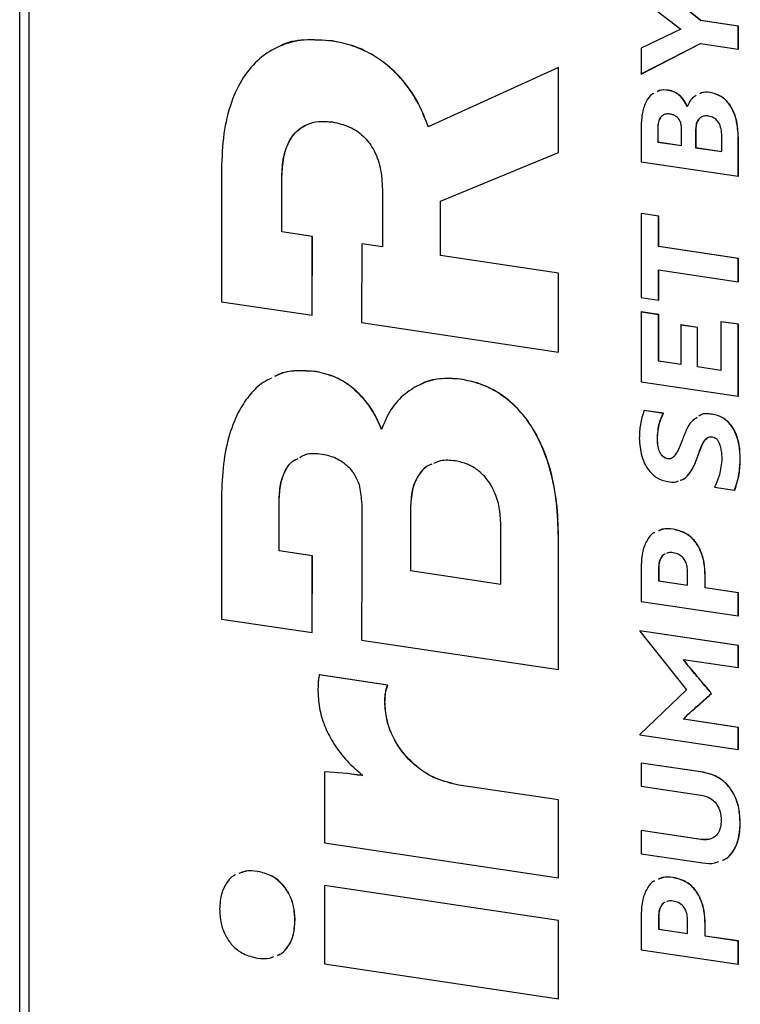
# Model space of a CAD drawing. Units: millimetres. Extents: x 4 to 416, y 4 to 293.
# Drawn here: x 294 to 306, y 204 to 220 of the extents above; entities that cross this region are included whole.
import ezdxf

# ---------------------------------------------------------------- set-up
doc = ezdxf.new("R2010")
doc.units = ezdxf.units.MM

msp = doc.modelspace()

# ---------------------------------------------------------------- linework, layer by layer
at = {"color": 7, "linetype": 'Continuous', "lineweight": 25}
for p, q in [((293.983, 270.006), (293.983, 194.951)), ((294.133, 269.888), (294.133, 194.884)), ((305.293, 220.223), (304.305, 221.026)), ((305.296, 220.225), (304.308, 221.027)), ((304.305, 220.591), (304.966, 220.08)), ((304.966, 220.08), (304.305, 219.766)), ((305.293, 220.223), (305.296, 220.225)), ((305.918, 220.13), (305.293, 220.223)), ((305.921, 220.131), (305.296, 220.225)), ((305.918, 220.13), (305.921, 220.131)), ((305.918, 219.745), (305.918, 220.13)), ((305.921, 219.746), (305.921, 220.131)), ((299.177, 219.881), (299.18, 219.883)), ((304.305, 219.334), (305.293, 219.839)), ((304.305, 219.766), (304.305, 219.334)), ((304.308, 219.335), (305.293, 219.839)), ((305.293, 219.839), (305.918, 219.745)), ((305.918, 219.745), (305.921, 219.746)), ((302.931, 219.442), (300.77, 218.456)), ((302.931, 219.442), (302.933, 219.443)), ((302.931, 218.029), (302.931, 219.442)), ((302.933, 218.03), (302.933, 219.443)), ((304.305, 219.334), (304.308, 219.335)), ((304.758, 219.063), (304.76, 219.064)), ((305.448, 219.028), (305.45, 219.029)), ((304.305, 218.461), (304.305, 217.879)), ((304.581, 218.445), (304.583, 218.446)), ((304.581, 218.445), (304.581, 218.205)), ((304.583, 218.446), (304.583, 218.206)), ((304.977, 218.146), (304.977, 218.376)), ((305.21, 218.421), (305.213, 218.422)), ((305.21, 218.421), (305.21, 218.111)), ((305.213, 218.422), (305.213, 218.112)), ((305.643, 218.047), (305.643, 218.331)), ((305.918, 218.273), (305.921, 218.274)), ((305.918, 217.638), (305.918, 218.273)), ((305.921, 217.639), (305.921, 218.274)), ((304.581, 218.205), (304.583, 218.206)), ((304.581, 218.205), (304.977, 218.146)), ((304.583, 218.206), (304.977, 218.147)), ((305.21, 218.111), (305.213, 218.112)), ((305.21, 218.111), (305.643, 218.047)), ((305.213, 218.112), (305.643, 218.048)), ((300.972, 217.221), (302.931, 218.029)), ((302.931, 218.029), (302.933, 218.03)), ((304.305, 217.879), (305.918, 217.638)), ((297.335, 217.747), (297.335, 215.554)), ((298.338, 217.632), (298.34, 217.633)), ((298.338, 216.713), (298.338, 217.632)), ((298.34, 216.714), (298.34, 217.633)), ((305.918, 217.638), (305.921, 217.639)), ((300.009, 217.417), (300.009, 216.463)), ((300.972, 216.319), (300.972, 217.221)), ((300.975, 216.32), (300.975, 217.222)), ((304.305, 217.016), (304.308, 217.017)), ((304.305, 217.016), (304.305, 215.624)), ((304.594, 216.973), (304.305, 217.016)), ((304.597, 216.974), (304.308, 217.017)), ((304.594, 216.973), (304.597, 216.974)), ((304.594, 216.468), (304.594, 216.973)), ((304.597, 216.469), (304.597, 216.974)), ((298.338, 216.713), (298.34, 216.714)), ((298.842, 216.638), (298.338, 216.713)), ((298.844, 216.639), (298.34, 216.714)), ((298.842, 216.638), (298.844, 216.639)), ((298.842, 215.33), (298.844, 216.639)), ((298.84, 215.329), (298.842, 216.638)), ((299.665, 216.515), (299.663, 215.206)), ((299.665, 216.515), (299.668, 216.516)), ((300.009, 216.463), (299.665, 216.515)), ((300.009, 216.465), (299.668, 216.516)), ((300.972, 216.319), (300.975, 216.32)), ((302.931, 216.027), (300.972, 216.319)), ((302.933, 216.028), (300.975, 216.32)), ((304.594, 216.468), (304.597, 216.469)), ((305.918, 216.27), (304.594, 216.468)), ((305.921, 216.272), (304.597, 216.469)), ((305.918, 216.27), (305.921, 216.272)), ((305.918, 215.886), (305.918, 216.27)), ((305.921, 215.887), (305.921, 216.272)), ((302.931, 216.027), (302.933, 216.028)), ((302.931, 214.718), (302.931, 216.027)), ((302.933, 214.719), (302.933, 216.028)), ((304.594, 216.083), (305.918, 215.886)), ((304.594, 215.581), (304.594, 216.083)), ((304.597, 215.582), (304.597, 216.083)), ((305.918, 215.886), (305.921, 215.887)), ((297.335, 215.554), (298.84, 215.329)), ((304.305, 215.624), (304.594, 215.581)), ((304.594, 215.581), (304.597, 215.582)), ((298.84, 215.329), (298.842, 215.33)), ((304.305, 215.381), (304.308, 215.383)), ((304.305, 215.381), (304.305, 214.224)), ((304.594, 215.338), (304.305, 215.381)), ((304.597, 215.339), (304.308, 215.383)), ((304.594, 215.338), (304.597, 215.339)), ((304.594, 214.566), (304.594, 215.338)), ((304.597, 214.567), (304.597, 215.339)), ((299.663, 215.206), (302.931, 214.718)), ((304.962, 215.166), (304.964, 215.167)), ((305.242, 215.126), (304.964, 215.167)), ((305.629, 215.221), (305.632, 215.222)), ((305.629, 215.221), (305.629, 214.411)), ((305.918, 215.178), (305.629, 215.221)), ((305.921, 215.179), (305.632, 215.222)), ((305.918, 215.178), (305.921, 215.179)), ((305.918, 213.983), (305.918, 215.178)), ((305.921, 213.985), (305.921, 215.179)), ((304.962, 215.166), (304.962, 214.511)), ((305.239, 215.124), (304.962, 215.166)), ((305.239, 215.124), (305.242, 215.126)), ((305.239, 214.47), (305.239, 215.124)), ((305.242, 214.471), (305.242, 215.126)), ((302.931, 214.718), (302.933, 214.719)), ((304.594, 214.566), (304.597, 214.567)), ((304.962, 214.511), (304.594, 214.566)), ((304.962, 214.513), (304.597, 214.567)), ((298.905, 214.391), (298.908, 214.392)), ((305.239, 214.47), (305.242, 214.471)), ((305.629, 214.411), (305.239, 214.47)), ((305.629, 214.413), (305.242, 214.471)), ((301.299, 214.268), (301.301, 214.269)), ((304.305, 214.224), (305.918, 213.983)), ((305.918, 213.983), (305.921, 213.985)), ((304.354, 213.747), (304.357, 213.748)), ((304.673, 213.699), (304.354, 213.747)), ((304.675, 213.7), (304.357, 213.748)), ((304.673, 213.699), (304.675, 213.7)), ((305.484, 213.685), (305.486, 213.687)), ((304.574, 213.274), (304.577, 213.275)), ((304.742, 212.944), (304.745, 212.945)), ((305.246, 212.991), (305.249, 212.992)), ((305.95, 212.946), (305.952, 212.947)), ((305.526, 212.475), (305.858, 212.425)), ((305.858, 212.425), (305.86, 212.426)), ((297.335, 212.303), (297.335, 210.283)), ((298.291, 212.247), (298.294, 212.248)), ((298.291, 211.414), (298.291, 212.247)), ((298.294, 211.416), (298.294, 212.248)), ((300.475, 212.163), (300.477, 212.164)), ((300.475, 212.163), (300.475, 211.088)), ((300.477, 212.164), (300.477, 211.089)), ((299.667, 212.006), (299.667, 211.209)), ((301.975, 210.864), (301.975, 211.852)), ((304.836, 211.775), (304.839, 211.776)), ((302.931, 211.649), (302.933, 211.65)), ((302.931, 209.447), (302.931, 211.649)), ((302.933, 209.448), (302.933, 211.65)), ((298.291, 211.414), (298.294, 211.416)), ((298.843, 211.332), (298.291, 211.414)), ((298.845, 211.333), (298.294, 211.416)), ((298.84, 210.058), (298.843, 211.332)), ((298.842, 210.059), (298.845, 211.333)), ((298.843, 211.332), (298.845, 211.333)), ((299.666, 211.209), (299.663, 209.935)), ((299.667, 211.209), (299.666, 211.209)), ((299.666, 211.209), (299.667, 211.209)), ((300.475, 211.088), (300.477, 211.089)), ((300.475, 211.088), (301.975, 210.864)), ((300.477, 211.089), (301.975, 210.865)), ((304.305, 211.162), (304.305, 210.577)), ((304.594, 211.129), (304.597, 211.13)), ((304.594, 211.129), (304.594, 210.919)), ((304.597, 211.13), (304.597, 210.92)), ((304.594, 210.919), (304.597, 210.92)), ((304.594, 210.919), (305.076, 210.847)), ((304.597, 210.92), (305.076, 210.848)), ((305.076, 210.847), (305.076, 211.067)), ((305.367, 211.003), (305.37, 211.004)), ((305.367, 210.803), (305.367, 211.003)), ((305.37, 210.805), (305.37, 211.004)), ((305.367, 210.803), (305.37, 210.805)), ((305.918, 210.721), (305.367, 210.803)), ((305.921, 210.722), (305.37, 210.805)), ((305.918, 210.721), (305.921, 210.722)), ((305.918, 210.336), (305.918, 210.721)), ((305.921, 210.337), (305.921, 210.722)), ((304.305, 210.577), (305.918, 210.336)), ((297.335, 210.283), (298.84, 210.058)), ((305.918, 210.336), (305.921, 210.337)), ((298.84, 210.058), (298.842, 210.059)), ((299.663, 209.935), (302.931, 209.447)), ((304.281, 210.09), (304.283, 210.091)), ((304.281, 210.09), (304.281, 210.083)), ((305.918, 209.846), (304.281, 210.09)), ((304.281, 210.083), (305.056, 209.11)), ((305.921, 209.847), (304.283, 210.091)), ((305.918, 209.846), (305.921, 209.847)), ((305.918, 209.478), (305.918, 209.846)), ((305.921, 209.48), (305.921, 209.847)), ((305.011, 209.614), (305.918, 209.478)), ((305.085, 209.508), (305.011, 209.614)), ((305.087, 209.509), (305.015, 209.613)), ((302.931, 209.447), (302.933, 209.448)), ((305.085, 209.508), (305.087, 209.509)), ((305.918, 209.478), (305.921, 209.48)), ((298.959, 209.355), (298.962, 209.356)), ((300.094, 209.186), (298.959, 209.355)), ((300.097, 209.187), (298.962, 209.356)), ((300.094, 209.186), (300.097, 209.187)), ((305.056, 209.11), (304.281, 208.369)), ((305.472, 209.048), (305.475, 209.049)), ((300.047, 208.907), (300.05, 208.908)), ((305.011, 208.62), (305.085, 208.703)), ((305.013, 208.621), (305.087, 208.705)), ((305.085, 208.703), (305.087, 208.705)), ((305.011, 208.62), (305.013, 208.621)), ((305.918, 208.484), (305.011, 208.62)), ((305.921, 208.485), (305.013, 208.621)), ((305.918, 208.484), (305.921, 208.485)), ((305.918, 208.117), (305.918, 208.484)), ((305.921, 208.118), (305.921, 208.485)), ((304.281, 208.369), (304.281, 208.361)), ((304.281, 208.361), (305.918, 208.117)), ((305.918, 208.117), (305.921, 208.118)), ((304.305, 207.892), (304.308, 207.893)), ((304.305, 207.892), (304.305, 207.507)), ((305.331, 207.739), (304.305, 207.892)), ((305.334, 207.74), (304.308, 207.893)), ((299.045, 207.747), (299.047, 207.749)), ((299.045, 207.747), (299.045, 206.569)), ((299.426, 207.717), (299.045, 207.747)), ((299.428, 207.718), (299.047, 207.749)), ((299.426, 207.717), (299.428, 207.718)), ((305.331, 207.739), (305.334, 207.74)), ((301.275, 207.527), (301.278, 207.528)), ((302.931, 207.28), (301.275, 207.527)), ((302.933, 207.281), (301.278, 207.528)), ((304.305, 207.507), (305.298, 207.359)), ((302.931, 207.28), (302.933, 207.281)), ((302.931, 205.988), (302.931, 207.28)), ((302.933, 205.989), (302.933, 207.281)), ((305.95, 206.894), (305.952, 206.895)), ((304.305, 206.773), (304.308, 206.774)), ((304.305, 206.773), (304.305, 206.388)), ((305.298, 206.624), (304.305, 206.773)), ((305.3, 206.625), (304.308, 206.774)), ((299.045, 206.569), (302.931, 205.988)), ((305.298, 206.624), (305.3, 206.625)), ((304.305, 206.388), (305.331, 206.234)), ((297.934, 206.093), (297.936, 206.094)), ((299.045, 205.858), (299.047, 205.859)), ((299.045, 205.858), (299.045, 204.557)), ((302.931, 205.277), (299.045, 205.858)), ((302.933, 205.278), (299.047, 205.859)), ((302.931, 205.988), (302.933, 205.989)), ((304.836, 205.99), (304.839, 205.992)), ((304.305, 205.378), (304.305, 204.793)), ((298.555, 205.281), (298.558, 205.282)), ((302.931, 205.277), (302.933, 205.278)), ((302.931, 203.977), (302.931, 205.277)), ((302.933, 203.978), (302.933, 205.278)), ((304.594, 205.344), (304.597, 205.346)), ((304.594, 205.344), (304.594, 205.135)), ((304.597, 205.346), (304.597, 205.136)), ((305.076, 205.063), (305.076, 205.282)), ((305.367, 205.219), (305.37, 205.22)), ((305.367, 205.019), (305.367, 205.219)), ((305.37, 205.02), (305.37, 205.22)), ((304.594, 205.135), (304.597, 205.136)), ((304.594, 205.135), (305.076, 205.063)), ((304.597, 205.136), (305.076, 205.064)), ((305.367, 205.019), (305.37, 205.02)), ((305.918, 204.937), (305.367, 205.019)), ((305.921, 204.938), (305.37, 205.02)), ((305.918, 204.937), (305.921, 204.938)), ((305.918, 204.552), (305.918, 204.937)), ((305.921, 204.553), (305.921, 204.938)), ((304.305, 204.793), (305.918, 204.552)), ((299.045, 204.557), (302.931, 203.977)), ((305.918, 204.552), (305.921, 204.553)), ((302.931, 203.977), (302.933, 203.978))]:
    msp.add_line(p, q, dxfattribs=at)
for points, knots in [([(299.177, 219.881), (299.019, 219.895), (298.718, 219.922), (298.301, 219.818), (297.955, 219.605), (297.679, 219.281), (297.48, 218.854), (297.356, 218.332), (297.342, 217.948), (297.335, 217.747)], [0, 0, 0, 0, 0.147339, 0.280922, 0.408002, 0.535771, 0.676956, 0.830637, 1, 1, 1, 1]), ([(299.18, 219.883), (299.023, 219.894), (298.725, 219.915), (298.419, 219.868), (298.297, 219.792), (298.293, 219.789)], [0, 0, 0, 0, 0.515311, 0.982512, 1, 1, 1, 1]), ([(300.77, 218.456), (300.72, 218.586), (300.618, 218.846), (300.386, 219.195), (300.116, 219.472), (299.82, 219.674), (299.511, 219.815), (299.291, 219.859), (299.177, 219.881)], [0, 0, 0, 0, 0.1774323, 0.3536115, 0.5320919, 0.6778258, 0.8323505, 1, 1, 1, 1]), ([(300.773, 218.457), (300.722, 218.587), (300.621, 218.847), (300.388, 219.197), (300.118, 219.473), (299.823, 219.675), (299.513, 219.816), (299.294, 219.86), (299.18, 219.883)], [0, 0, 0, 0, 0.1774323, 0.3536115, 0.5320919, 0.6778258, 0.8323505, 1, 1, 1, 1]), ([(304.517, 219.012), (304.505, 219.007), (304.451, 218.981), (304.38, 218.871), (304.315, 218.69), (304.309, 218.541), (304.305, 218.461)], [0, 0, 0, 0, 0.068972, 0.315791, 0.636521, 1, 1, 1, 1]), ([(304.758, 219.063), (304.704, 219.07), (304.637, 219.078), (304.583, 219.047), (304.572, 219.041)], [0, 0, 0, 0, 0.804842, 1, 1, 1, 1]), ([(304.76, 219.064), (304.706, 219.071), (304.64, 219.079), (304.585, 219.048), (304.574, 219.042)], [0, 0, 0, 0, 0.804842, 1, 1, 1, 1]), ([(305.071, 218.787), (305.055, 218.824), (305.021, 218.899), (304.941, 218.984), (304.851, 219.042), (304.79, 219.056), (304.758, 219.063)], [0, 0, 0, 0, 0.2651159, 0.5366295, 0.7597135, 1, 1, 1, 1]), ([(305.074, 218.788), (305.057, 218.825), (305.023, 218.9), (304.944, 218.985), (304.854, 219.043), (304.792, 219.057), (304.76, 219.064)], [0, 0, 0, 0, 0.2651159, 0.5366295, 0.7597135, 1, 1, 1, 1]), ([(305.22, 218.976), (305.208, 218.97), (305.166, 218.95), (305.112, 218.885), (305.085, 218.819), (305.071, 218.787)], [0, 0, 0, 0, 0.164687, 0.589528, 1, 1, 1, 1]), ([(305.448, 219.028), (305.397, 219.033), (305.335, 219.039), (305.284, 219.01), (305.275, 219.004)], [0, 0, 0, 0, 0.813173, 1, 1, 1, 1]), ([(305.45, 219.029), (305.4, 219.034), (305.338, 219.04), (305.287, 219.011), (305.277, 219.005)], [0, 0, 0, 0, 0.813173, 1, 1, 1, 1]), ([(305.918, 218.273), (305.913, 218.378), (305.902, 218.57), (305.795, 218.82), (305.631, 218.981), (305.511, 219.012), (305.448, 219.028)], [0, 0, 0, 0, 0.320639, 0.589366, 0.785786, 1, 1, 1, 1]), ([(305.921, 218.274), (305.915, 218.379), (305.905, 218.571), (305.798, 218.821), (305.633, 218.982), (305.513, 219.013), (305.45, 219.029)], [0, 0, 0, 0, 0.320639, 0.589366, 0.785786, 1, 1, 1, 1]), ([(304.787, 218.669), (304.764, 218.671), (304.72, 218.674), (304.661, 218.651), (304.616, 218.606), (304.586, 218.534), (304.582, 218.476), (304.581, 218.445)], [0, 0, 0, 0, 0.199492, 0.375939, 0.546048, 0.758523, 1, 1, 1, 1]), ([(304.672, 218.651), (304.67, 218.65), (304.65, 218.643), (304.619, 218.605), (304.588, 218.536), (304.585, 218.477), (304.583, 218.446)], [0, 0, 0, 0, 0.033355, 0.296847, 0.625962, 1, 1, 1, 1]), ([(304.964, 218.523), (304.955, 218.543), (304.938, 218.585), (304.892, 218.629), (304.841, 218.658), (304.805, 218.665), (304.787, 218.669)], [0, 0, 0, 0, 0.259039, 0.52279, 0.748102, 1, 1, 1, 1]), ([(305.425, 218.636), (305.401, 218.638), (305.355, 218.641), (305.295, 218.618), (305.247, 218.573), (305.216, 218.505), (305.212, 218.45), (305.21, 218.421)], [0, 0, 0, 0, 0.20936, 0.39347, 0.567566, 0.776117, 1, 1, 1, 1]), ([(305.332, 218.628), (305.321, 218.624), (305.29, 218.615), (305.25, 218.573), (305.218, 218.507), (305.215, 218.451), (305.213, 218.422)], [0, 0, 0, 0, 0.151929, 0.395356, 0.68696, 1, 1, 1, 1]), ([(305.643, 218.331), (305.64, 218.372), (305.634, 218.45), (305.583, 218.55), (305.508, 218.616), (305.454, 218.629), (305.425, 218.636)], [0, 0, 0, 0, 0.294378, 0.560206, 0.76795, 1, 1, 1, 1]), ([(298.338, 217.632), (298.343, 217.738), (298.352, 217.941), (298.441, 218.208), (298.581, 218.398), (298.757, 218.508), (298.955, 218.558), (299.1, 218.545), (299.177, 218.538)], [0, 0, 0, 0, 0.203669, 0.386965, 0.558104, 0.693144, 0.837597, 1, 1, 1, 1]), ([(298.34, 217.633), (298.345, 217.74), (298.354, 217.942), (298.444, 218.208), (298.576, 218.396), (298.692, 218.459), (298.739, 218.485)], [0, 0, 0, 0, 0.30165, 0.573127, 0.826598, 1, 1, 1, 1]), ([(299.177, 218.538), (299.274, 218.517), (299.454, 218.478), (299.693, 218.319), (299.875, 218.083), (299.991, 217.77), (300.002, 217.539), (300.009, 217.417)], [0, 0, 0, 0, 0.208691, 0.387936, 0.556659, 0.764829, 1, 1, 1, 1]), ([(304.977, 218.376), (304.977, 218.404), (304.977, 218.453), (304.968, 218.502), (304.964, 218.523)], [0, 0, 0, 0, 0.5751229, 1, 1, 1, 1]), ([(298.905, 214.391), (298.794, 214.4), (298.581, 214.417), (298.347, 214.38), (298.24, 214.322), (298.221, 214.311)], [0, 0, 0, 0, 0.470151, 0.903311, 1, 1, 1, 1]), ([(298.908, 214.392), (298.796, 214.401), (298.583, 214.418), (298.349, 214.382), (298.242, 214.323), (298.223, 214.312)], [0, 0, 0, 0, 0.470151, 0.903311, 1, 1, 1, 1]), ([(299.993, 213.431), (299.957, 213.517), (299.883, 213.691), (299.719, 213.925), (299.505, 214.139), (299.229, 214.316), (299.016, 214.366), (298.905, 214.391)], [0, 0, 0, 0, 0.176342, 0.355043, 0.53718, 0.759988, 1, 1, 1, 1]), ([(299.996, 213.432), (299.959, 213.519), (299.886, 213.693), (299.722, 213.926), (299.507, 214.14), (299.231, 214.317), (299.018, 214.367), (298.908, 214.392)], [0, 0, 0, 0, 0.176342, 0.355043, 0.53718, 0.759988, 1, 1, 1, 1]), ([(298.166, 214.283), (298.118, 214.261), (297.984, 214.198), (297.803, 214.018), (297.607, 213.733), (297.454, 213.341), (297.352, 212.848), (297.341, 212.489), (297.335, 212.303)], [0, 0, 0, 0, 0.075543, 0.212524, 0.354226, 0.551901, 0.766817, 1, 1, 1, 1]), ([(301.299, 214.268), (301.184, 214.276), (300.959, 214.292), (300.648, 214.199), (300.37, 214.028), (300.133, 213.776), (300.039, 213.545), (299.993, 213.431)], [0, 0, 0, 0, 0.2021979, 0.3946959, 0.5810756, 0.7941498, 1, 1, 1, 1]), ([(301.301, 214.269), (301.187, 214.275), (300.964, 214.288), (300.737, 214.239), (300.641, 214.179), (300.635, 214.175)], [0, 0, 0, 0, 0.495467, 0.967166, 1, 1, 1, 1]), ([(302.931, 211.649), (302.925, 211.838), (302.914, 212.199), (302.816, 212.722), (302.656, 213.188), (302.444, 213.562), (302.197, 213.846), (301.932, 214.051), (301.628, 214.201), (301.411, 214.245), (301.299, 214.268)], [0, 0, 0, 0, 0.167302, 0.319979, 0.459535, 0.589052, 0.687175, 0.785699, 0.888607, 1, 1, 1, 1]), ([(302.933, 211.65), (302.928, 211.839), (302.917, 212.2), (302.819, 212.723), (302.659, 213.189), (302.446, 213.563), (302.2, 213.847), (301.934, 214.052), (301.63, 214.202), (301.414, 214.246), (301.301, 214.269)], [0, 0, 0, 0, 0.167302, 0.319979, 0.459535, 0.589052, 0.687175, 0.785699, 0.888607, 1, 1, 1, 1]), ([(304.354, 213.747), (304.33, 213.671), (304.283, 213.526), (304.277, 213.366), (304.274, 213.289)], [0, 0, 0, 0, 0.517881, 1, 1, 1, 1]), ([(304.574, 213.274), (304.58, 213.365), (304.59, 213.517), (304.649, 213.647), (304.673, 213.699)], [0, 0, 0, 0, 0.596256, 1, 1, 1, 1]), ([(304.577, 213.275), (304.582, 213.366), (304.592, 213.518), (304.651, 213.648), (304.675, 213.7)], [0, 0, 0, 0, 0.596256, 1, 1, 1, 1]), ([(305.484, 213.685), (305.413, 213.695), (305.33, 213.705), (305.27, 213.658), (305.262, 213.651)], [0, 0, 0, 0, 0.852622, 1, 1, 1, 1]), ([(305.486, 213.687), (305.416, 213.696), (305.333, 213.706), (305.273, 213.659), (305.264, 213.652)], [0, 0, 0, 0, 0.852622, 1, 1, 1, 1]), ([(305.236, 213.631), (305.204, 213.612), (305.128, 213.564), (305.052, 213.422), (305.008, 213.31), (304.984, 213.25)], [0, 0, 0, 0, 0.2478417, 0.5959848, 1, 1, 1, 1]), ([(305.95, 212.946), (305.947, 213.02), (305.941, 213.157), (305.889, 213.349), (305.799, 213.513), (305.659, 213.642), (305.543, 213.671), (305.484, 213.685)], [0, 0, 0, 0, 0.230128, 0.426904, 0.599934, 0.792527, 1, 1, 1, 1]), ([(305.952, 212.947), (305.949, 213.021), (305.944, 213.158), (305.892, 213.35), (305.802, 213.515), (305.661, 213.643), (305.546, 213.672), (305.486, 213.687)], [0, 0, 0, 0, 0.230128, 0.426904, 0.599934, 0.792527, 1, 1, 1, 1]), ([(304.274, 213.289), (304.281, 213.188), (304.293, 213.001), (304.408, 212.764), (304.569, 212.612), (304.685, 212.582), (304.744, 212.566)], [0, 0, 0, 0, 0.318039, 0.589382, 0.789113, 1, 1, 1, 1]), ([(304.742, 212.944), (304.73, 212.947), (304.705, 212.953), (304.671, 212.975), (304.642, 213.006), (304.608, 213.062), (304.579, 213.154), (304.576, 213.232), (304.574, 213.274)], [0, 0, 0, 0, 0.104437, 0.205528, 0.309631, 0.421789, 0.681744, 1, 1, 1, 1]), ([(304.745, 212.945), (304.732, 212.948), (304.708, 212.954), (304.674, 212.976), (304.644, 213.008), (304.61, 213.064), (304.582, 213.156), (304.578, 213.233), (304.577, 213.275)], [0, 0, 0, 0, 0.104437, 0.205528, 0.309631, 0.421789, 0.681744, 1, 1, 1, 1]), ([(304.984, 213.25), (304.963, 213.195), (304.929, 213.102), (304.869, 212.998), (304.805, 212.944), (304.762, 212.944), (304.742, 212.944)], [0, 0, 0, 0, 0.407618, 0.691905, 0.854861, 1, 1, 1, 1]), ([(305.246, 212.991), (305.266, 213.047), (305.3, 213.143), (305.357, 213.253), (305.422, 213.311), (305.468, 213.31), (305.49, 213.31)], [0, 0, 0, 0, 0.399371, 0.680725, 0.845125, 1, 1, 1, 1]), ([(305.249, 212.992), (305.269, 213.048), (305.303, 213.142), (305.354, 213.253), (305.4, 213.284), (305.413, 213.293)], [0, 0, 0, 0, 0.499711, 0.851754, 1, 1, 1, 1]), ([(305.49, 213.31), (305.504, 213.306), (305.532, 213.299), (305.568, 213.266), (305.598, 213.218), (305.621, 213.151), (305.629, 213.099), (305.634, 213.071)], [0, 0, 0, 0, 0.1563482, 0.3092821, 0.4783542, 0.7147411, 1, 1, 1, 1]), ([(298.637, 212.967), (298.667, 212.985), (298.776, 213.05), (298.91, 213.035), (299.006, 213.024)], [0, 0, 0, 0, 0.281159, 1, 1, 1, 1]), ([(305.634, 213.071), (305.638, 213.042), (305.645, 212.987), (305.643, 212.934), (305.643, 212.91)], [0, 0, 0, 0, 0.539151, 1, 1, 1, 1]), ([(298.291, 212.247), (298.295, 212.339), (298.303, 212.515), (298.383, 212.741), (298.485, 212.898), (298.577, 212.938), (298.608, 212.952)], [0, 0, 0, 0, 0.318895, 0.603733, 0.86822, 1, 1, 1, 1]), ([(298.294, 212.248), (298.298, 212.34), (298.306, 212.516), (298.386, 212.742), (298.486, 212.898), (298.577, 212.938), (298.606, 212.95)], [0, 0, 0, 0, 0.321219, 0.608131, 0.874546, 1, 1, 1, 1]), ([(299.006, 213.024), (299.087, 213.006), (299.238, 212.971), (299.424, 212.841), (299.553, 212.685), (299.598, 212.572), (299.62, 212.516)], [0, 0, 0, 0, 0.315029, 0.59144, 0.795778, 1, 1, 1, 1]), ([(301.221, 212.91), (301.135, 212.919), (301.006, 212.933), (300.894, 212.882), (300.856, 212.865)], [0, 0, 0, 0, 0.6627763, 1, 1, 1, 1]), ([(301.975, 211.852), (301.97, 211.948), (301.961, 212.132), (301.878, 212.397), (301.752, 212.61), (301.594, 212.763), (301.418, 212.867), (301.289, 212.895), (301.221, 212.91)], [0, 0, 0, 0, 0.199875, 0.3849828, 0.5602361, 0.697424, 0.8413393, 1, 1, 1, 1]), ([(304.819, 212.963), (304.814, 212.959), (304.793, 212.942), (304.765, 212.944), (304.745, 212.945)], [0, 0, 0, 0, 0.254915, 1, 1, 1, 1]), ([(304.955, 212.588), (304.97, 212.593), (305.022, 212.608), (305.101, 212.685), (305.183, 212.818), (305.224, 212.931), (305.246, 212.991)], [0, 0, 0, 0, 0.092032, 0.330217, 0.639363, 1, 1, 1, 1]), ([(304.958, 212.589), (304.972, 212.594), (305.025, 212.609), (305.103, 212.687), (305.186, 212.819), (305.227, 212.932), (305.249, 212.992)], [0, 0, 0, 0, 0.092032, 0.330217, 0.639363, 1, 1, 1, 1]), ([(305.643, 212.91), (305.631, 212.82), (305.612, 212.666), (305.552, 212.532), (305.526, 212.475)], [0, 0, 0, 0, 0.577278, 1, 1, 1, 1]), ([(305.858, 212.425), (305.886, 212.511), (305.939, 212.676), (305.946, 212.859), (305.95, 212.946)], [0, 0, 0, 0, 0.518985, 1, 1, 1, 1]), ([(305.86, 212.426), (305.888, 212.512), (305.942, 212.678), (305.949, 212.86), (305.952, 212.947)], [0, 0, 0, 0, 0.518985, 1, 1, 1, 1]), ([(300.828, 212.854), (300.809, 212.847), (300.725, 212.819), (300.605, 212.686), (300.493, 212.456), (300.481, 212.263), (300.475, 212.163)], [0, 0, 0, 0, 0.079596, 0.343843, 0.660347, 1, 1, 1, 1]), ([(300.831, 212.855), (300.811, 212.849), (300.728, 212.82), (300.608, 212.687), (300.496, 212.458), (300.484, 212.264), (300.477, 212.164)], [0, 0, 0, 0, 0.079596, 0.343843, 0.660347, 1, 1, 1, 1]), ([(304.744, 212.566), (304.793, 212.56), (304.856, 212.551), (304.912, 212.573), (304.925, 212.578)], [0, 0, 0, 0, 0.766795, 1, 1, 1, 1]), ([(299.62, 212.516), (299.636, 212.423), (299.666, 212.253), (299.667, 212.084), (299.667, 212.006)], [0, 0, 0, 0, 0.543894, 1, 1, 1, 1]), ([(304.836, 211.775), (304.775, 211.782), (304.688, 211.792), (304.614, 211.756), (304.592, 211.745)], [0, 0, 0, 0, 0.703299, 1, 1, 1, 1]), ([(304.839, 211.776), (304.778, 211.783), (304.691, 211.793), (304.616, 211.757), (304.594, 211.746)], [0, 0, 0, 0, 0.703299, 1, 1, 1, 1]), ([(305.367, 211.003), (305.364, 211.077), (305.358, 211.215), (305.301, 211.412), (305.2, 211.587), (305.039, 211.726), (304.906, 211.758), (304.836, 211.775)], [0, 0, 0, 0, 0.212268, 0.400582, 0.573018, 0.77401, 1, 1, 1, 1]), ([(305.37, 211.004), (305.366, 211.078), (305.36, 211.216), (305.303, 211.414), (305.202, 211.588), (305.041, 211.727), (304.909, 211.759), (304.839, 211.776)], [0, 0, 0, 0, 0.212268, 0.400582, 0.573018, 0.77401, 1, 1, 1, 1]), ([(304.535, 211.721), (304.529, 211.719), (304.476, 211.698), (304.396, 211.593), (304.317, 211.406), (304.309, 211.247), (304.305, 211.162)], [0, 0, 0, 0, 0.033718, 0.2929818, 0.6223181, 1, 1, 1, 1]), ([(304.698, 211.364), (304.695, 211.363), (304.671, 211.354), (304.635, 211.31), (304.599, 211.231), (304.596, 211.164), (304.594, 211.129)], [0, 0, 0, 0, 0.039405, 0.304378, 0.631684, 1, 1, 1, 1]), ([(304.701, 211.365), (304.698, 211.364), (304.674, 211.355), (304.638, 211.311), (304.602, 211.232), (304.599, 211.165), (304.597, 211.13)], [0, 0, 0, 0, 0.039405, 0.304378, 0.631684, 1, 1, 1, 1]), ([(304.836, 211.385), (304.808, 211.388), (304.769, 211.393), (304.735, 211.378), (304.726, 211.374)], [0, 0, 0, 0, 0.723698, 1, 1, 1, 1]), ([(305.076, 211.067), (305.075, 211.097), (305.072, 211.153), (305.047, 211.234), (305.001, 211.307), (304.928, 211.364), (304.868, 211.378), (304.836, 211.385)], [0, 0, 0, 0, 0.200805, 0.381317, 0.551104, 0.757868, 1, 1, 1, 1]), ([(305.472, 209.048), (305.401, 209.134), (305.272, 209.288), (305.142, 209.441), (305.085, 209.508)], [0, 0, 0, 0, 0.560067, 1, 1, 1, 1]), ([(305.475, 209.049), (305.403, 209.135), (305.275, 209.289), (305.145, 209.442), (305.087, 209.509)], [0, 0, 0, 0, 0.560067, 1, 1, 1, 1]), ([(298.959, 209.355), (298.958, 209.349), (298.954, 209.335), (298.949, 209.299), (298.939, 209.214), (298.937, 209.136), (298.936, 209.081)], [0, 0, 0, 0, 0.068074, 0.162788, 0.406068, 1, 1, 1, 1]), ([(300.047, 208.907), (300.049, 208.948), (300.052, 209.02), (300.068, 209.113), (300.086, 209.163), (300.094, 209.186)], [0, 0, 0, 0, 0.423283, 0.742665, 1, 1, 1, 1]), ([(300.05, 208.908), (300.051, 208.949), (300.054, 209.021), (300.071, 209.114), (300.089, 209.164), (300.097, 209.187)], [0, 0, 0, 0, 0.423283, 0.742665, 1, 1, 1, 1]), ([(298.936, 209.081), (298.942, 208.978), (298.955, 208.776), (299.053, 208.479), (299.205, 208.192), (299.415, 207.918), (299.593, 207.764), (299.682, 207.687)], [0, 0, 0, 0, 0.190868, 0.375395, 0.559207, 0.778249, 1, 1, 1, 1]), ([(305.085, 208.703), (305.158, 208.768), (305.287, 208.882), (305.416, 208.997), (305.472, 209.048)], [0, 0, 0, 0, 0.5611046, 1, 1, 1, 1]), ([(305.087, 208.705), (305.16, 208.769), (305.29, 208.883), (305.418, 208.998), (305.475, 209.049)], [0, 0, 0, 0, 0.5611046, 1, 1, 1, 1]), ([(301.275, 207.527), (301.149, 207.556), (300.906, 207.611), (300.576, 207.816), (300.33, 208.069), (300.166, 208.345), (300.066, 208.622), (300.054, 208.811), (300.047, 208.907)], [0, 0, 0, 0, 0.208609, 0.401578, 0.583649, 0.722235, 0.85974, 1, 1, 1, 1]), ([(301.278, 207.528), (301.152, 207.557), (300.909, 207.612), (300.579, 207.817), (300.332, 208.07), (300.168, 208.346), (300.069, 208.623), (300.056, 208.812), (300.05, 208.908)], [0, 0, 0, 0, 0.208609, 0.401578, 0.583649, 0.722235, 0.85974, 1, 1, 1, 1]), ([(299.682, 207.687), (299.643, 207.69), (299.557, 207.695), (299.472, 207.709), (299.426, 207.717)], [0, 0, 0, 0, 0.4609108, 1, 1, 1, 1]), ([(299.685, 207.688), (299.645, 207.691), (299.56, 207.696), (299.474, 207.71), (299.428, 207.718)], [0, 0, 0, 0, 0.4609108, 1, 1, 1, 1]), ([(305.95, 206.894), (305.946, 206.977), (305.938, 207.133), (305.865, 207.353), (305.741, 207.541), (305.556, 207.686), (305.409, 207.721), (305.331, 207.739)], [0, 0, 0, 0, 0.2141239, 0.4014192, 0.5737606, 0.7764406, 1, 1, 1, 1]), ([(305.952, 206.895), (305.948, 206.978), (305.94, 207.134), (305.868, 207.354), (305.744, 207.542), (305.559, 207.687), (305.411, 207.722), (305.334, 207.74)], [0, 0, 0, 0, 0.2141239, 0.4014192, 0.5737606, 0.7764406, 1, 1, 1, 1]), ([(305.298, 207.359), (305.334, 207.351), (305.403, 207.337), (305.497, 207.282), (305.574, 207.198), (305.626, 207.079), (305.631, 206.99), (305.634, 206.941)], [0, 0, 0, 0, 0.205291, 0.385807, 0.554591, 0.760751, 1, 1, 1, 1]), ([(305.634, 206.941), (305.632, 206.901), (305.628, 206.825), (305.589, 206.728), (305.521, 206.655), (305.42, 206.615), (305.34, 206.621), (305.298, 206.624)], [0, 0, 0, 0, 0.204519, 0.383979, 0.553047, 0.760902, 1, 1, 1, 1]), ([(305.655, 206.28), (305.667, 206.284), (305.734, 206.306), (305.835, 206.416), (305.934, 206.621), (305.944, 206.799), (305.95, 206.894)], [0, 0, 0, 0, 0.05692, 0.311012, 0.630379, 1, 1, 1, 1]), ([(305.658, 206.281), (305.67, 206.285), (305.736, 206.307), (305.838, 206.417), (305.937, 206.623), (305.947, 206.8), (305.952, 206.895)], [0, 0, 0, 0, 0.05692, 0.311012, 0.630379, 1, 1, 1, 1]), ([(305.435, 206.629), (305.432, 206.628), (305.392, 206.61), (305.344, 206.618), (305.3, 206.625)], [0, 0, 0, 0, 0.073857, 1, 1, 1, 1]), ([(305.331, 206.234), (305.399, 206.226), (305.492, 206.215), (305.574, 206.25), (305.597, 206.259)], [0, 0, 0, 0, 0.719604, 1, 1, 1, 1]), ([(297.566, 206.036), (297.565, 206.036), (297.512, 206.017), (297.422, 205.916), (297.32, 205.725), (297.31, 205.556), (297.304, 205.468)], [0, 0, 0, 0, 0.0009796, 0.2801157, 0.620196, 1, 1, 1, 1]), ([(297.934, 206.093), (297.865, 206.1), (297.756, 206.112), (297.659, 206.071), (297.624, 206.056)], [0, 0, 0, 0, 0.631266, 1, 1, 1, 1]), ([(297.936, 206.094), (297.867, 206.101), (297.758, 206.113), (297.662, 206.072), (297.626, 206.057)], [0, 0, 0, 0, 0.631266, 1, 1, 1, 1]), ([(298.555, 205.281), (298.551, 205.358), (298.543, 205.504), (298.467, 205.713), (298.342, 205.895), (298.158, 206.039), (298.011, 206.074), (297.934, 206.093)], [0, 0, 0, 0, 0.203601, 0.387964, 0.562865, 0.771418, 1, 1, 1, 1]), ([(298.558, 205.282), (298.553, 205.359), (298.545, 205.505), (298.47, 205.714), (298.345, 205.896), (298.16, 206.04), (298.013, 206.076), (297.936, 206.094)], [0, 0, 0, 0, 0.203601, 0.387964, 0.562865, 0.771418, 1, 1, 1, 1]), ([(304.535, 205.937), (304.529, 205.935), (304.476, 205.914), (304.396, 205.809), (304.317, 205.621), (304.309, 205.462), (304.305, 205.378)], [0, 0, 0, 0, 0.0336885, 0.2929488, 0.6222898, 1, 1, 1, 1]), ([(304.836, 205.99), (304.775, 205.998), (304.688, 206.008), (304.614, 205.971), (304.592, 205.961)], [0, 0, 0, 0, 0.703257, 1, 1, 1, 1]), ([(304.839, 205.992), (304.778, 205.999), (304.691, 206.009), (304.616, 205.973), (304.594, 205.962)], [0, 0, 0, 0, 0.703257, 1, 1, 1, 1]), ([(305.367, 205.219), (305.364, 205.292), (305.358, 205.431), (305.301, 205.628), (305.2, 205.802), (305.039, 205.942), (304.906, 205.974), (304.836, 205.99)], [0, 0, 0, 0, 0.21228, 0.400596, 0.573027, 0.774013, 1, 1, 1, 1]), ([(305.37, 205.22), (305.366, 205.293), (305.36, 205.432), (305.303, 205.629), (305.202, 205.803), (305.041, 205.943), (304.909, 205.975), (304.839, 205.992)], [0, 0, 0, 0, 0.21228, 0.400596, 0.573027, 0.774013, 1, 1, 1, 1]), ([(304.699, 205.579), (304.695, 205.578), (304.671, 205.57), (304.635, 205.526), (304.599, 205.447), (304.596, 205.38), (304.594, 205.344)], [0, 0, 0, 0, 0.039559, 0.304521, 0.631796, 1, 1, 1, 1]), ([(304.701, 205.581), (304.698, 205.58), (304.674, 205.571), (304.638, 205.527), (304.602, 205.448), (304.599, 205.381), (304.597, 205.346)], [0, 0, 0, 0, 0.039559, 0.304521, 0.631796, 1, 1, 1, 1]), ([(304.836, 205.601), (304.808, 205.604), (304.769, 205.609), (304.735, 205.594), (304.726, 205.59)], [0, 0, 0, 0, 0.723927, 1, 1, 1, 1]), ([(305.076, 205.282), (305.075, 205.312), (305.072, 205.369), (305.047, 205.45), (305.001, 205.522), (304.928, 205.58), (304.868, 205.593), (304.836, 205.601)], [0, 0, 0, 0, 0.200768, 0.381293, 0.55111, 0.757888, 1, 1, 1, 1]), ([(297.304, 205.468), (297.308, 205.39), (297.316, 205.242), (297.39, 205.032), (297.516, 204.85), (297.704, 204.707), (297.854, 204.672), (297.934, 204.654)], [0, 0, 0, 0, 0.204259, 0.38683, 0.559129, 0.76685, 1, 1, 1, 1]), ([(298.263, 204.7), (298.273, 204.703), (298.337, 204.724), (298.437, 204.827), (298.539, 205.021), (298.55, 205.191), (298.555, 205.281)], [0, 0, 0, 0, 0.049057, 0.312013, 0.635207, 1, 1, 1, 1]), ([(298.266, 204.701), (298.276, 204.704), (298.339, 204.725), (298.439, 204.829), (298.541, 205.022), (298.552, 205.192), (298.558, 205.282)], [0, 0, 0, 0, 0.049057, 0.312013, 0.635207, 1, 1, 1, 1]), ([(297.934, 204.654), (298, 204.646), (298.096, 204.635), (298.18, 204.67), (298.205, 204.68)], [0, 0, 0, 0, 0.701477, 1, 1, 1, 1])]:
    msp.add_open_spline(points, degree=3, knots=knots, dxfattribs=at)

doc.saveas('drawing.dxf')
